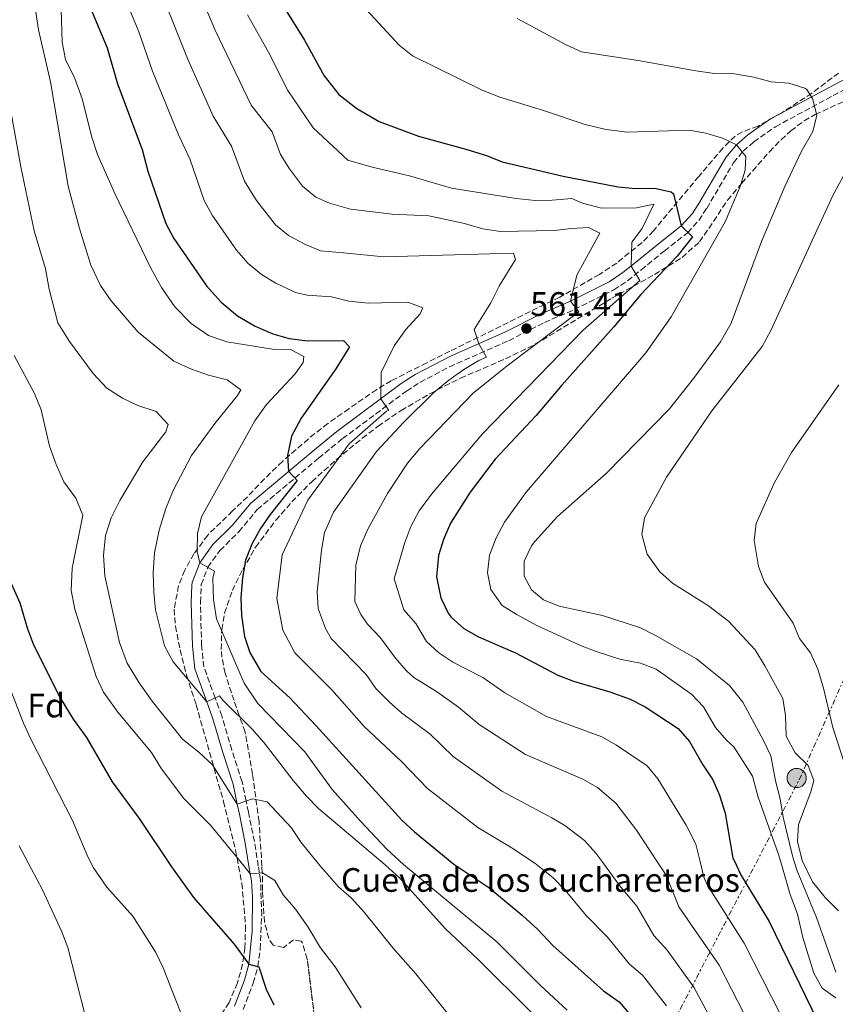
# Model space of a CAD drawing. Units: metres. Extents: x 559713 to 563146, y 4726377 to 4728720.
# Drawn here: x 561696 to 561937, y 4726545 to 4726836 of the extents above; entities that cross this region are included whole.
import ezdxf
from ezdxf.enums import TextEntityAlignment as Align

# ---------------------------------------------------------------- set-up
doc = ezdxf.new("R2010")
doc.units = ezdxf.units.M
doc.header["$MEASUREMENT"] = 0
doc.linetypes.add('DGN Style 3', pattern=[2.435890702152634, 1.739921930109024, -0.6959687720436097])
doc.linetypes.add('DGN Style 7', pattern=[3.4798438602180486, 1.565929737098122, -0.6959687720436097, 0.5219765790327072, -0.6959687720436097])
for name, color, linetype, lineweight in [('Camino', 7, 'DGN Style 3', 0), ('Cota de punto acotado terreno', 7, 'Continuous', 0), ('Curva de nivel directora', 30, 'Continuous', 30), ('Curva de nivel intermedia', 30, 'Continuous', 0), ('Descripción de puntual rústico', 7, 'Continuous', 0), ('Etiqueta de zona arbolada', 92, 'Continuous', 0), ('Línea eléctrica', 6, 'DGN Style 7', 0), ('Margen derecho', 7, 'Continuous', 0), ('Poste tendido eléctrico', 7, 'Continuous', 0), ('Punto acotado terreno (símbolo)', 7, 'Continuous', 0), ('Torre eléctrica', 7, 'Continuous', 0), ('Zona arbolada', 92, 'DGN Style 3', 0)]:
    doc.layers.add(name, color=color, linetype=linetype, lineweight=lineweight)
doc.styles.add('Style-Arial', font='arial.ttf')

# ---------------------------------------------------------------- blocks, each defined once
blk = doc.blocks.new('5PATER')
at = {"layer": 'Punto acotado terreno (símbolo)', "linetype": 'Continuous', "lineweight": 0}
h = blk.add_hatch(color=51, dxfattribs=at)
edge = h.paths.add_edge_path()
edge.add_ellipse((0, 0), major_axis=(-0.1095731443231308, -0.1110710700762829), ratio=0.9994222409660317, start_angle=0, end_angle=360)
blk = doc.blocks.new('5PELE')
at = {"layer": 'Torre eléctrica', "linetype": 'Continuous', "lineweight": 0}
h = blk.add_hatch(color=9, dxfattribs=at)
edge = h.paths.add_edge_path()
edge.add_arc((-2.000000476837158e-05, 0), 0.2850000000000001, 0, 360)
at = {"layer": 'Torre eléctrica', "color": 252, "linetype": 'Continuous', "lineweight": 0}
blk.add_circle((-2.000000476837158e-05, 0), 0.2850000000000001, dxfattribs=at)

msp = doc.modelspace()

# ---------------------------------------------------------------- linework, layer by layer
at = {"layer": 'Camino', "color": 7, "linetype": 'DGN Style 3', "lineweight": 0}
msp.add_polyline3d([(561761.8500000013, 4726543.600000001, 522.5800000000017), (561764.86, 4726551.410000003, 524.1100000000007), (561766.1899999998, 4726556.180000001, 524.9900000000052), (561766.1999999988, 4726556.26, 525.0000000000001), (561766.9099999996, 4726561.430000001, 525.8899999999996), (561767.37, 4726571.48, 527.6499999999943), (561767.0300000003, 4726581.859999999, 529.5899999999966), (561766.6900000006, 4726583.940000001, 530), (561766.3599999996, 4726586.000000001, 530.4400000000023), (561765.1900000006, 4726593.220000001, 532.1900000000023), (561763.4600000007, 4726601.930000002, 534.3300000000019), (561762.760000001, 4726605.220000002, 535.0000000000001), (561761.5499999997, 4726610.880000001, 536.0099999999949), (561758.5299999998, 4726620.32, 537.6399999999995), (561755.5399999992, 4726630.390000002, 539.2100000000064), (561753.6000000013, 4726635.710000002, 540.0000000000001), (561750.2699999987, 4726644.880000001, 541.3200000000071), (561749.5899999992, 4726651.160000001, 542.1699999999985), (561749.2399999984, 4726663.92, 543.8899999999995), (561749.4999999999, 4726669.199999999, 544.6699999999983), (561751.4499999988, 4726674.32, 545.0899999999965), (561754.9899999971, 4726679.28, 545.5700000000071), (561760.6000000018, 4726684.810000002, 546.529999999999), (561766.0500000012, 4726691.37, 547.6699999999984), (561784.1700000018, 4726706.560000001, 550.9700000000012), (561791.2699999985, 4726712.350000001, 553.070000000007), (561810.1400000001, 4726726.410000001, 555.529999999999), (561814.1299999978, 4726728.970000003, 556.1999999999972), (561822.8400000005, 4726733.580000001, 557.8800000000048), (561840.36, 4726741.310000001, 561.4100000000036), (561850.9099999999, 4726746.670000001, 563.509999999995), (561859.7800000013, 4726750.500000002, 565.7899999999937), (561871.449999999, 4726756.300000002, 567.6499999999943), (561875.4999999991, 4726759.040000002, 568.6999999999972), (561879.5499999992, 4726762.210000002, 570.1300000000048), (561886.3399999997, 4726767.810000001, 573.3500000000059), (561893.2699999989, 4726773.220000003, 575.1499999999943), (561896.55, 4726776.87, 576.1300000000047), (561898.9100000004, 4726780.410000001, 576.9499999999971), (561906.8299999974, 4726793.890000001, 579.4100000000036), (561909.6700000005, 4726797.34, 580.350000000006), (561912.7600000018, 4726800.030000002, 581.2100000000065), (561919.2300000004, 4726804.57, 582.6499999999943), (561936.3200000006, 4726813.740000002, 585.3600000000007), (561944.3899999997, 4726818.050000001, 587.029999999999)], dxfattribs=at)
at = {"layer": 'Curva de nivel directora', "color": 30, "linetype": 'Continuous', "lineweight": 30, "flags": 128}
for points, elevation in [([(561714.8700000001, 4726844.100000001), (561721.7099999997, 4726827.859999999), (561724.7699999998, 4726817.26), (561732.0299999996, 4726797.78), (561733.7500000006, 4726791.380000001), (561739.0300000003, 4726775.940000001), (561741.4299999987, 4726771.550000001), (561751.0300000008, 4726757.54), (561755.3499999992, 4726752.660000001), (561760.2300000008, 4726748.66), (561765.4299999998, 4726745.62), (561770.6699999991, 4726743.380000001), (561775.4599999991, 4726741.960000001), (561780.9199999997, 4726741.300000002), (561791.5500000002, 4726741.380000002), (561793.2699999991, 4726739.460000002), (561789.2799999992, 4726732.939999999), (561779.0299999987, 4726718.410000001), (561776.1499999998, 4726713.109999999), (561774.9499999996, 4726707.330000001), (561775.3200000006, 4726702.690000001), (561777.8699999986, 4726700.020000001), (561769.8299999987, 4726689.939999999), (561767.0100000001, 4726685.810000001), (561764.3999999994, 4726681.170000001), (561762.6000000001, 4726676.470000001), (561761.6700000003, 4726671.170000001), (561761.1999999987, 4726665.430000001), (561761.3499999985, 4726660.060000001), (561762.3099999996, 4726653.859999999), (561763.8299999995, 4726649.100000001), (561767.1199999996, 4726643.560000001), (561775.629999999, 4726635.7), (561783.5100000004, 4726627.460000002), (561808.7900000003, 4726599.54), (561812.4800000004, 4726596.16), (561824.1300000001, 4726586.590000002), (561834.4700000001, 4726579.62), (561844.3099999994, 4726571.460000002), (561849.03, 4726567.220000002), (561853.3899999987, 4726562.500000001), (561868.4299999992, 4726549.130000002), (561873.0299999992, 4726545.850000001), (561880.269999999, 4726537.29)], 550.0000000000002), ([(561773.7899999995, 4726840.050000002), (561780.03, 4726830.100000001), (561785.7900000003, 4726819.62), (561790.150000001, 4726814.100000001), (561795.5099999988, 4726809.939999999), (561802.0699999989, 4726806.100000001), (561813.759999999, 4726801.75), (561827.6699999986, 4726797.940000001), (561833.8299999987, 4726796.020000001), (561838.4699999989, 4726794.15), (561856.509999999, 4726789.939999999), (561872.7499999999, 4726786.74), (561877.8300000004, 4726786.340000001), (561883.4299999995, 4726786.420000001), (561888.4299999997, 4726785.300000002), (561889.1099999992, 4726784.74), (561891.389999999, 4726775.220000001), (561894.7499999985, 4726772.02), (561890.1900000009, 4726766.26), (561879.4199999997, 4726754.960000001), (561871.469999999, 4726745.380000001), (561856.0899999988, 4726728.180000002), (561848.5299999994, 4726719.189999999), (561836.379999999, 4726706.280000002), (561829.0299999998, 4726696.5), (561823.1899999991, 4726687.380000004), (561821.1100000005, 4726682.580000001), (561819.6100000006, 4726677.810000001), (561819.0599999985, 4726671.500000002), (561820.3099999981, 4726665.300000001), (561822.4400000004, 4726660.779999999), (561823.3500000001, 4726659.539999999), (561827.0699999996, 4726656.26), (561831.4300000003, 4726653.800000001), (561842.3899999994, 4726648.990000002), (561854.8700000006, 4726642.42), (561859.5399999999, 4726640.609999999), (561870.2300000008, 4726637.460000002), (561876.23, 4726635.300000001), (561880.7499999995, 4726633.060000001), (561890.5099999984, 4726626.660000001), (561893.7899999997, 4726622.870000001), (561897.7500000005, 4726615.930000001), (561900.7099999997, 4726611.529999999), (561902.7199999992, 4726606.960000001), (561904.3599999998, 4726601.620000001), (561906.6699999988, 4726588.33), (561907.1000000001, 4726587.430000001), (561909.1099999995, 4726583.210000002), (561917.3899999986, 4726569.650000001), (561933.6299999994, 4726536.17)], 575.0000000000001), ([(561692.6500000001, 4726671.140000002), (561695.8699999988, 4726663.779999999), (561698.1500000008, 4726656.100000001), (561699.9399999991, 4726651.430000001), (561707.789999999, 4726635.7), (561711.6699999992, 4726629.460000002), (561715.5899999997, 4726624.02), (561723.1799999982, 4726610.91), (561731.1899999991, 4726600.020000001), (561740.72, 4726585.74), (561747.2099999987, 4726576.740000002), (561759.2299999995, 4726562.9), (561763.5700000002, 4726557.029999999), (561766.4699999993, 4726556.180000001), (561768.6599999997, 4726549.57), (561770.9500000008, 4726544.980000001)], 525.0000000000002)]:
    msp.add_lwpolyline(points, dxfattribs=dict(at, elevation=elevation))
at = {"layer": 'Curva de nivel intermedia', "color": 30, "linetype": 'Continuous', "lineweight": 0, "flags": 128}
for points, elevation in [([(561697.0700000012, 4726862.02), (561701.3899999997, 4726833.220000002), (561704.91, 4726817.779999998), (561710.1900000018, 4726786.98), (561713.4700000008, 4726774.42), (561716.8300000003, 4726763.619999997), (561719.7500000016, 4726757.619999998), (561722.91, 4726753.060000001), (561730.8300000015, 4726743.859999998), (561741.4300000007, 4726735.3), (561746.5899999995, 4726732.899999999), (561751.5899999996, 4726731.140000001), (561757.1100000005, 4726729.779999999), (561761.1500000017, 4726726.739999999), (561760.2300000008, 4726725.060000001), (561753.4699999995, 4726716.819999999), (561746.6299999999, 4726707.380000001), (561741.2300000017, 4726697.060000001), (561738.9899999999, 4726691.699999998), (561737.0699999998, 4726685.3), (561735.6700000007, 4726678.58), (561735.3100000008, 4726672.659999999), (561735.4699999995, 4726666.98), (561735.9900000002, 4726661.779999998)], 540.0000000000001), ([(561707.7100000008, 4726852.180000001), (561708.4300000005, 4726829.539999997), (561709.3899999994, 4726824.42), (561712.150000002, 4726818.82), (561714.3100000012, 4726812.820000002), (561717.1900000002, 4726801.460000002), (561718.7900000005, 4726796.34), (561723.9100000013, 4726784.82), (561734.5100000006, 4726762.9), (561737.7500000016, 4726757.06), (561741.7100000001, 4726751.3), (561746.5500000014, 4726746.42), (561751.67, 4726742.819999999), (561757.03, 4726740.98), (561770.5900000009, 4726738.82), (561775.9100000006, 4726738.74), (561779.8300000011, 4726736.659999999), (561779.5899999997, 4726734.819999999), (561777.2699999996, 4726731.46), (561768.8300000018, 4726722.42), (561765.3100000013, 4726717.619999997), (561749.5900000014, 4726689.220000001), (561748.3900000011, 4726684.26), (561748.3100000006, 4726678.980000001), (561749.0300000003, 4726675.619999998), (561753.4300000013, 4726673.220000001), (561752.9500000009, 4726671.140000001), (561753.0700000015, 4726664.82), (561753.9900000002, 4726659.060000001), (561762.1900000012, 4726640.019999999), (561766.23, 4726634.100000001), (561780.0700000003, 4726619.779999999), (561788.230000001, 4726608.659999999), (561796.5500000003, 4726599.300000001), (561804.3100000008, 4726590.98), (561809.2800000019, 4726586.439999999), (561836.8700000007, 4726563.619999998), (561849.7499999999, 4726550.659999998), (561857.630000001, 4726543.449999998)], 545), ([(561735.5700000001, 4726849.429999999), (561745.4400000006, 4726824.679999999), (561753.0100000012, 4726807.640000001), (561758.4600000005, 4726798.8), (561762.2600000004, 4726788.48), (561765.8600000013, 4726782.76), (561771.4200000003, 4726775.569999999), (561775.2699999991, 4726772.409999998), (561780.0900000005, 4726769.81), (561784.7300000007, 4726767.829999999), (561791.5400000013, 4726767.23), (561803.4300000002, 4726766.099999999), (561841.7900000003, 4726767.220000001), (561842.3500000014, 4726765.300000001), (561837.6700000009, 4726757.619999998), (561835.1100000016, 4726752.5), (561830.1500000019, 4726744.580000001), (561831.5100000007, 4726740.41), (561833.8300000009, 4726736.42), (561831.5900000012, 4726735.460000001), (561827.1100000018, 4726732.739999998), (561822.6700000007, 4726729.619999998), (561818.1100000008, 4726725.859999998), (561809.2300000004, 4726717.140000001), (561801.3100000012, 4726708.579999999), (561788.5500000005, 4726690.579999999), (561785.950000001, 4726684.579999999), (561784.9899999999, 4726679.380000001), (561783.7899999997, 4726667.140000001), (561784.030000001, 4726662.100000001), (561786.1900000002, 4726656.180000001), (561787.8900000012, 4726653.279999998), (561798.2300000011, 4726642.59), (561801.0900000001, 4726638.49), (561805.0000000015, 4726634.529999999), (561808.7200000008, 4726631.319999999), (561817.1299999995, 4726624.949999999), (561824.0000000005, 4726618.389999999), (561838.3000000012, 4726608.190000001), (561853.1200000005, 4726600.279999999), (561856.9600000005, 4726597.98), (561862.7899999998, 4726593.539999999), (561866.1200000002, 4726589.800000001), (561868.150000002, 4726587.039999999), (561873.1200000008, 4726580.279999999), (561878.2599999995, 4726574.159999999), (561883.2500000007, 4726565.480000001), (561887.1700000013, 4726561.180000001), (561895.1200000017, 4726550.23), (561901.7100000011, 4726537.890000002)], 560), ([(561725.2200000011, 4726846.76), (561731.0800000018, 4726832.59), (561735.1000000007, 4726820.970000001), (561742.7800000008, 4726802.15), (561746.1, 4726795.09), (561750.3300000012, 4726782.739999999), (561752.7699999998, 4726778.390000001), (561759.9300000013, 4726768.019999999), (561763.3800000001, 4726764.109999999), (561767.2900000018, 4726760.909999998), (561771.560000001, 4726758.329999999), (561777.3600000013, 4726755.569999998), (561780.79, 4726754.78)], 555.0000000000001), ([(561747.64, 4726847.399999999), (561753.5099999997, 4726833.25), (561764.2899999999, 4726810.880000001), (561770.5000000015, 4726803.029999998), (561772.9199999999, 4726796.34), (561775.5700000009, 4726792.099999999), (561779.4500000011, 4726787.029999999), (561783.3499999993, 4726783.75), (561787.4199999997, 4726781.91), (561793.610000001, 4726780.179999998), (561805.9500000015, 4726778.739999998), (561816.7899999998, 4726778.260000001), (561827.2700000006, 4726775.939999998), (561832.7100000011, 4726774.34), (561837.91, 4726773.54), (561853.8700000015, 4726773.859999999), (561858.8700000016, 4726774.499999999), (561863.9900000001, 4726774.74), (561867.2699999993, 4726773.06), (561860.5500000002, 4726760.66), (561858.6300000001, 4726752.980000001), (561861.1100000013, 4726749.859999998), (561839.9100000005, 4726733.859999998), (561829.8299999998, 4726725.779999998), (561814.0700000018, 4726709.460000002), (561810.470000001, 4726705.060000001), (561804.5900000002, 4726696.100000001), (561798.8700000005, 4726685.779999999), (561796.5500000003, 4726680.659999999), (561795.1500000011, 4726674.98), (561794.9100000019, 4726664.179999999), (561796.6300000007, 4726660.34), (561798.6500000014, 4726657.509999999), (561802.44, 4726653.460000001), (561806.8700000001, 4726647.449999998), (561810.1600000003, 4726643.67), (561812.3300000007, 4726641.77), (561819.0400000006, 4726637.609999999), (561825.5499999995, 4726632.96), (561831.6000000001, 4726627.810000001), (561845.38, 4726618.999999999), (561862.24, 4726611.679999999), (561866.6299999999, 4726609.259999998), (561872.0300000003, 4726604.58), (561878.1299999999, 4726596.649999999), (561884.3900000006, 4726587.199999999), (561886.9600000011, 4726583.319999999), (561890.6200000001, 4726573.980000001), (561902.5400000003, 4726556.710000002), (561909.8499999995, 4726542.480000001)], 565.0000000000001), ([(561763.17, 4726837.609999999), (561769.3300000002, 4726826.59), (561775.0400000011, 4726815.25), (561782.5500000013, 4726804.180000001), (561792.8399999999, 4726794.699999998), (561799.9800000013, 4726792.609999998), (561811.0700000001, 4726790.02), (561823.4700000008, 4726786.42), (561842.5500000003, 4726783.300000001), (561848.1900000019, 4726782.739999999), (561853.190000002, 4726782.82), (561859.0700000006, 4726783.380000001), (561862.1500000006, 4726781.939999999), (561867.7899999999, 4726780.5), (561878.1900000003, 4726780.58), (561883.310000001, 4726781.619999997), (561879.8300000009, 4726774.42), (561876.790000001, 4726770.42), (561876.5499999997, 4726763.32), (561879.1100000012, 4726759.060000001), (561862.4299999999, 4726744.42), (561832.6700000007, 4726713.78), (561817.5499999998, 4726695.939999999), (561813.8700000007, 4726690.980000001), (561811.4700000001, 4726686.34), (561809.6700000007, 4726681.619999998), (561806.47, 4726670.9), (561809.4100000015, 4726661.74), (561812.9499999998, 4726657.730000001), (561816.05, 4726652.38), (561819.7699999993, 4726649.009999999), (561823.8600000021, 4726646.310000001), (561832.7500000013, 4726641.720000001), (561839.2100000009, 4726637.24), (561851.5800000004, 4726630.169999998), (561867.8800000016, 4726624.16), (561872.2600000004, 4726621.769999999), (561881.2700000004, 4726615.62), (561884.5000000002, 4726611.769999999), (561892.8500000008, 4726598.060000001), (561895.6600000004, 4726592.470000001), (561896.9300000002, 4726587.329999999), (561898.060000001, 4726582.720000001), (561899.0199999999, 4726580.489999999), (561909.9600000011, 4726563.180000001), (561926.2500000012, 4726531.289999999)], 570.0000000000001), ([(561797.1300000014, 4726840.340000001), (561807.99, 4726828.659999999), (561811.9100000004, 4726825.539999999), (561832.5099999999, 4726815.4), (561837.7100000011, 4726813.270000001), (561850.3900000014, 4726809.460000001), (561862.990000001, 4726805.220000002), (561869.1500000012, 4726803.779999999), (561875.3499999995, 4726802.98), (561893.7500000016, 4726803.539999999), (561898.6700000013, 4726802.619999999), (561903.5900000009, 4726801.180000001), (561907.7100000003, 4726799.249999999), (561910.4300000005, 4726795.779999999), (561910.3099999998, 4726791.699999998), (561908.8000000011, 4726786.929999999), (561904.3399999996, 4726776.479999999), (561888.3899999994, 4726748.34), (561880.8700000002, 4726737.699999998), (561845.5099999997, 4726696.5), (561839.1500000006, 4726687.7), (561836.6699999997, 4726683.06), (561834.7100000015, 4726677.939999999), (561834.1500000005, 4726672.659999999), (561835.1299999995, 4726667.76), (561838.4700000011, 4726663.06), (561842.5900000005, 4726660.42), (561848.4700000013, 4726657.220000001), (561861.5500000016, 4726651.220000001), (561866.2300000021, 4726649.449999999), (561873.2700000006, 4726647.140000001), (561879.3100000002, 4726645.939999999), (561884.0100000007, 4726644.189999999), (561894.5499999997, 4726636.74), (561897.9300000013, 4726633.05), (561901.4699999996, 4726626.970000001), (561904.7700000011, 4726623.21), (561906.8699999999, 4726621.289999999), (561912.430000001, 4726612.570000002), (561914.1100000018, 4726606.410000001), (561920.0700000009, 4726589.689999999), (561920.6699999999, 4726587.57), (561923.4300000003, 4726577.850000001), (561925.7500000005, 4726571.77), (561927.3500000008, 4726564.890000001), (561930.5899999996, 4726554.329999999), (561932.9800000013, 4726549.939999999), (561937.1100000018, 4726547.050000001)], 580.0000000000001), ([(561842.8400000009, 4726836.569999999), (561857.3099999992, 4726828.739999999), (561861.9000000003, 4726826.699999999), (561878.6200000016, 4726824.17), (561895.6700000016, 4726821.06), (561901.2300000004, 4726820.26), (561907.1100000013, 4726820.179999999), (561912.8700000013, 4726819.220000001), (561917.9899999999, 4726817.779999998), (561923.150000001, 4726817.460000001), (561927.9000000008, 4726815.960000001), (561928.5100000009, 4726815.539999999), (561930.1900000017, 4726812.899999999), (561931.4300000002, 4726807.99), (561930.2300000021, 4726803.140000001), (561926.8300000001, 4726797.140000001), (561922.0300000011, 4726786.929999999), (561915.0700000008, 4726770.58), (561906.11, 4726746.51), (561903.0000000007, 4726740.989999998), (561894.9899999999, 4726730.099999999), (561887.8799999999, 4726721.199999998), (561869.1500000012, 4726702.019999999), (561854.8300000004, 4726689.3), (561848.1200000005, 4726681.910000001), (561847.1500000003, 4726680.659999999), (561844.9900000012, 4726676.140000001), (561844.9900000012, 4726671.699999998), (561847.070000002, 4726667.699999999), (561850.6700000007, 4726664.74), (561855.2900000009, 4726662.810000001), (561868.1100000018, 4726660.02), (561879.3100000002, 4726656.419999998), (561883.7900000017, 4726654.190000001), (561895.9100000008, 4726647.300000001), (561905.6300000015, 4726639.369999998), (561909.5900000001, 4726634.409999998), (561915.7100000001, 4726623.13), (561917.8100000012, 4726618.59), (561919.1900000002, 4726611.21), (561920.6299999997, 4726605.850000001), (561921.5100000004, 4726600.49), (561924.15, 4726589.37), (561924.690000001, 4726587.609999998), (561925.6299999999, 4726584.600000001), (561931.3099999994, 4726570.810000001), (561937.1100000018, 4726554.65)], 585), ([(561690.6699999997, 4726823.46), (561696.1500000004, 4726792.659999999), (561700.1500000014, 4726773.779999999), (561703.4700000007, 4726762.580000001), (561704.5900000005, 4726756.579999999), (561707.0700000015, 4726746.579999999), (561710.5100000014, 4726741.060000001), (561717.55, 4726731.619999999), (561721.550000001, 4726727.300000001), (561726.1900000012, 4726724.34), (561730.7100000008, 4726722.180000001), (561736.1500000012, 4726720.34), (561739.6700000016, 4726716.5), (561739.0700000003, 4726714.34), (561732.1900000004, 4726705.460000001), (561725.4300000013, 4726694.099999999), (561722.91, 4726688.980000001), (561721.2300000014, 4726683.699999999), (561720.5899999999, 4726677.939999999), (561720.9500000019, 4726671.779999998), (561725.3500000008, 4726652.100000001), (561727.5900000005, 4726645.939999999), (561731.110000001, 4726640.180000001), (561734.9900000012, 4726634.739999999), (561743.9499999997, 4726623.539999999), (561748.7500000009, 4726619.699999999), (561752.8300000001, 4726615.939999999), (561760.1600000015, 4726604.34), (561764.6299999997, 4726605.859999998), (561768.9500000003, 4726604.980000001), (561776.1100000017, 4726597.380000001), (561779.030000001, 4726592.98), (561784.5200000005, 4726586.189999999), (561790.0300000003, 4726579.859999999), (561793.9100000005, 4726576.5), (561797.6299999999, 4726572.34), (561806.1100000001, 4726561.859999999), (561812.9100000019, 4726554.179999999), (561824.1900000006, 4726540.180000001)], 535), ([(561942.3100000009, 4726795.429999999), (561936.190000001, 4726784.210000001), (561917.8800000004, 4726744.359999999), (561915.3300000001, 4726739.619999998), (561900.3900000001, 4726720.579999999), (561887.0500000005, 4726701.010000001), (561880.4700000002, 4726688.980000001), (561879.7000000012, 4726684.029999999), (561881.3100000005, 4726678.180000001), (561885.0299999999, 4726672.980000001), (561888.7900000017, 4726669.659999999), (561899.4600000002, 4726662.909999999), (561905.3900000001, 4726658.42), (561913.2000000001, 4726649.890000001), (561916.1200000013, 4726645.180000001), (561921.4299999998, 4726635.529999998), (561922.1500000019, 4726630.49), (561922.3500000007, 4726624.410000001), (561925.0300000008, 4726619.449999998), (561928.910000001, 4726615.77), (561930.5899999996, 4726611.289999999), (561929.7100000011, 4726607.929999999), (561926.0700000001, 4726598.25), (561925.7400000015, 4726593.259999999), (561927.0700000015, 4726587.640000001), (561930.1500000015, 4726581.289999999), (561933.9500000014, 4726576.73), (561937.8700000019, 4726572.730000001)], 590.0000000000001), ([(561780.79, 4726754.78), (561788.030000002, 4726754.279999999), (561793.0700000001, 4726752.980000001), (561798.8700000005, 4726752.42), (561810.5100000012, 4726752.659999998), (561815.0300000008, 4726750.980000001), (561814.1900000003, 4726749.220000001), (561809.9500000002, 4726744.580000001), (561806.5100000004, 4726739.779999999), (561802.7100000004, 4726731.859999998), (561802.5499999995, 4726724.149999999), (561804.9500000001, 4726720.66), (561804.2300000003, 4726720.499999999), (561793.230000001, 4726710.82), (561780.9900000012, 4726694.180000001), (561773.4299999997, 4726678.02), (561771.8700000016, 4726665.140000001), (561773.5900000005, 4726655.699999998), (561777.130000001, 4726649.050000002), (561788.0800000011, 4726638.05), (561797.6100000021, 4726627.279999998), (561808.7099999996, 4726616.939999999), (561816.3899999998, 4726608.960000001), (561831.2300000014, 4726597.380000001), (561841.6200000005, 4726591.180000001), (561847.6399999998, 4726587.199999999), (561848.1000000002, 4726586.830000001), (561853.5499999997, 4726582.499999999), (561857.0499999999, 4726578.92), (561863.2600000015, 4726571.390000001), (561869.5600000002, 4726565.009999999), (561876.0800000003, 4726556.970000001), (561879.8900000012, 4726553.73), (561887.0300000004, 4726544.689999999)], 555.0000000000001), ([(561694.2300000004, 4726736.9), (561700.2300000018, 4726725.699999998), (561702.1500000019, 4726720.899999999), (561704.6300000007, 4726710.099999999), (561706.6300000012, 4726704.740000002), (561708.8300000007, 4726699.619999998), (561712.3900000012, 4726694.74), (561714.47, 4726689.699999998), (561711.3099999994, 4726674.019999999), (561711.03, 4726667.46), (561712.150000002, 4726661.939999999), (561718.4700000009, 4726642.02), (561720.5899999999, 4726637.380000002), (561724.7899999998, 4726631.539999999), (561734.8300000002, 4726619.539999999), (561737.7899999997, 4726614.739999999), (561744.3099999996, 4726605.939999999), (561752.2700000014, 4726598.099999998), (561762.1399999997, 4726585.960000001), (561763.9700000002, 4726583.71), (561767.5900000012, 4726584.019999999), (561771.2300000001, 4726581.779999999), (561773.7100000011, 4726577.460000001), (561777.3500000001, 4726573.220000001), (561781.1100000018, 4726567.939999999), (561784.790000001, 4726561.779999998), (561789.0300000011, 4726556.180000001), (561796.7900000017, 4726544.099999999)], 530.0000000000001), ([(561937.9900000002, 4726728.25), (561923.9500000011, 4726708.259999999), (561918.950000001, 4726699.430000001), (561913.5500000009, 4726687.219999999), (561912.9600000008, 4726682.230000001), (561914.1900000002, 4726674.57), (561915.9800000004, 4726669.880000001), (561924.4299999995, 4726657.849999999), (561926.3400000005, 4726653.230000001), (561929.6100000006, 4726649.08), (561931.7100000016, 4726644.21), (561933.4100000004, 4726638.579999999), (561936.190000001, 4726626.970000001), (561939.5100000004, 4726616.569999999)], 595.0000000000001), ([(561735.9900000002, 4726661.779999998), (561738.5899999999, 4726651.060000001), (561741.1900000017, 4726646.420000001), (561751.1400000004, 4726634.5), (561754.8700000008, 4726636.34), (561755.9900000007, 4726634.9), (561764.5100000012, 4726626.500000001), (561768.0700000018, 4726622.42), (561776.6300000004, 4726611.300000002), (561780.6300000013, 4726606.659999999), (561784.1900000019, 4726603.060000001), (561803.8800000016, 4726586.380000001), (561808.1500000008, 4726582.420000001), (561821.6700000014, 4726567.460000001), (561831.39, 4726558.34), (561846.9900000016, 4726542.82)], 540.0000000000001), ([(561691.070000002, 4726643.539999999), (561696.9500000007, 4726628.26), (561699.0200000004, 4726623.710000001), (561711.4500000002, 4726599.449999998), (561715.9500000018, 4726588.739999999), (561717.6100000005, 4726585.500000001), (561721.6000000002, 4726579.81), (561729.3000000004, 4726571.2), (561736.0700000008, 4726560.42), (561738.2400000012, 4726555.909999999), (561744.1700000011, 4726540.859999999), (561759.4300000007, 4726495.98), (561765.3800000007, 4726485.499999999), (561773.3200000001, 4726468.949999999), (561782.9100000013, 4726455.220000001), (561785.3099999996, 4726450.829999999), (561789.6700000004, 4726439.310000001), (561791.7900000016, 4726432.509999999), (561795.8900000008, 4726415.619999998), (561796.9900000006, 4726409.489999999), (561797.9100000015, 4726401.529999999), (561798.1700000007, 4726394.789999999)], 520), ([(561695.650000002, 4726591.949999999), (561699.2199999993, 4726585.319999999), (561702.6200000013, 4726578.999999999), (561708.3099999998, 4726566.58), (561710.0900000012, 4726561.899999999), (561717.6300000005, 4726532.180000001), (561719.0300000019, 4726524.9), (561719.5500000005, 4726517.940000001), (561719.3100000013, 4726495.26), (561718.110000001, 4726489.779999999), (561716.2699999993, 4726485.119999998), (561713.4300000007, 4726480.069999999), (561705.5500000016, 4726467.779999998), (561702.2300000001, 4726463.539999999), (561698.1100000007, 4726458.980000001), (561690.6699999997, 4726447.939999999)], 515.0000000000001)]:
    msp.add_lwpolyline(points, dxfattribs=dict(at, elevation=elevation))
at = {"layer": 'Línea eléctrica', "color": 6, "linetype": 'DGN Style 7', "lineweight": 0}
msp.add_polyline3d([(561816.3700000001, 4726394.949999998, 522.6999999999971), (561865.4500000002, 4726494.210000001, 537.0800000000017), (561926.2600000006, 4726611.529999998, 588.1399999999994), (561944.8099999981, 4726653.330000001, 597.1000000000058), (561949.1299999988, 4726734.460000002, 595.2200000000012), (561955.3799999983, 4726880.029999999, 592.9499999999971), (561959.699999999, 4726993.310000001, 599.3899999999994), (561966.1799999987, 4727109.5, 597.9100000000036), (561971.8099999991, 4727218.069999999, 599.929999999993), (561976.0899999995, 4727327.570000002, 603.6100000000006), (561981.6999999997, 4727439.660000001, 605.9799999999959), (561986.4499999996, 4727546.790000001, 611.2700000000041), (561990.3400000009, 4727654.92, 617.570000000007), (561995.5300000011, 4727765.749999999, 624.429999999993), (562000.2800000008, 4727868.78, 628.9400000000023), (561927.3900000015, 4727971.08, 626.8899999999994), (561858.0000000005, 4728066.31, 623.320000000007), (561792.8400000003, 4728162.9, 607.4100000000036), (561660.8799999999, 4728343.269999999, 570.820000000007), (561556.1999999996, 4728493.260000001, 559.1199999999953), (561574.5750718522, 4728598.391974345, 565.6417999999976), (561585.5300000019, 4728661.070000002, 569.529999999999), (561584.1499999983, 4728706.439999999, 569.779999999999)], dxfattribs=at)
at = {"layer": 'Margen derecho', "color": 7, "linetype": 'Continuous', "lineweight": 0}
msp.add_polyline3d([(561759.3099999977, 4726544.580000001, 522.3999999999943), (561762.2699999993, 4726552.260000002, 524.0599999999978), (561763.5700000002, 4726557.029999999, 525.0000000000001), (561764.5200000001, 4726566.740000002, 526.7500000000001), (561764.6200000007, 4726576.900000002, 528.6499999999943), (561764.3099999978, 4726581.62, 529.5800000000017), (561763.9699999981, 4726583.710000004, 530), (561763.6000000016, 4726585.970000003, 530.4900000000052), (561762.5100000007, 4726592.74, 532.1900000000023), (561760.7899999997, 4726601.380000002, 534.3800000000049), (561760.1599999993, 4726604.340000001, 535.0000000000001), (561758.9099999998, 4726610.180000001, 536.0899999999965), (561755.8900000001, 4726619.620000001, 537.75), (561752.9499999986, 4726629.540000003, 539.2899999999937), (561751.1499999971, 4726634.5, 540.0000000000001), (561747.5899999987, 4726644.260000002, 541.3399999999965), (561746.8700000012, 4726650.980000001, 542.2100000000065), (561746.5100000014, 4726663.939999999, 543.8899999999995), (561746.7199999992, 4726668.890000001, 544.5700000000071), (561746.8299999987, 4726669.860000002, 544.6699999999983), (561749.0300000003, 4726675.620000001, 545.0899999999965), (561752.9100000006, 4726681.060000001, 545.5700000000071), (561758.5900000002, 4726686.66, 546.529999999999), (561764.1099999989, 4726693.300000001, 547.6699999999984), (561782.4299999984, 4726708.660000001, 550.9700000000012), (561789.5900000001, 4726714.5, 553.070000000007), (561808.589999999, 4726728.660000003, 555.529999999999), (561812.760000002, 4726731.33, 556.1999999999972), (561823.1700000013, 4726736.76, 558.179999999993), (561839.1900000009, 4726743.78, 561.4100000000036), (561849.7499999999, 4726749.140000001, 563.509999999995), (561858.629999998, 4726752.980000001, 565.7899999999937), (561870.0699999998, 4726758.66, 567.6499999999943), (561874.1499999991, 4726761.440000001, 568.779999999999), (561877.8900000007, 4726764.380000002, 570.1499999999943), (561884.6299999976, 4726769.940000001, 573.3500000000059), (561891.3900000012, 4726775.220000001, 575.1499999999943), (561894.600000001, 4726778.840000002, 576.1999999999971), (561896.5900000003, 4726781.859999999, 576.9499999999971), (561904.5900000001, 4726795.460000004, 579.4100000000036), (561907.7100000003, 4726799.250000001, 580.350000000006), (561911.0699999998, 4726802.180000002, 581.2100000000065), (561917.7899999988, 4726806.900000002, 582.6499999999943), (561930.6799999991, 4726813.830000001, 584.5399999999937), (561943.0300000006, 4726820.42, 587.029999999999)], dxfattribs=at)
at = {"layer": 'Zona arbolada', "color": 92, "linetype": 'DGN Style 3', "lineweight": 0}
for points in [[(561937.8799999999, 4726820.430000001, 589.4499999999971), (561929.9699999997, 4726814.449999999, 588.1699999999983), (561920.9600000001, 4726808.609999999, 586.3300000000017), (561914.0700000003, 4726804.74, 584.9199999999983), (561909.4600000001, 4726803.01, 584.0399999999936), (561907.3099999996, 4726801.779999999, 583.6000000000058), (561903.7599999999, 4726798.300000001, 582.6900000000023), (561896.5499999998, 4726789.859999999, 580.1199999999953), (561883.1500000004, 4726773.779999999, 576.7599999999948), (561879.7999999998, 4726770.289999999, 575.5599999999977), (561872.29, 4726764.25, 572.8099999999977), (561867.1900000004, 4726760.9, 571.3000000000029), (561855.4699999997, 4726754.180000001, 568.8399999999965), (561846.75, 4726749.939999999, 566.4400000000023), (561822.9900000002, 4726738.180000001, 559.0200000000041), (561816.1500000004, 4726734.74, 557.1399999999994), (561811.7300000004, 4726732.560000001, 556.3000000000029), (561805.6299999999, 4726729.460000001, 555.6399999999994), (561801.3600000005, 4726726.91, 555.429999999993), (561793.1100000005, 4726721.210000001, 555.2700000000041), (561786.9600000001, 4726716.82, 554.2899999999936), (561783.0499999998, 4726713.880000001, 553.279999999999), (561773.4699999997, 4726705.619999999, 550.3600000000006), (561768.2300000004, 4726700.5, 549.279999999999), (561763.1500000004, 4726695.140000001, 548.5599999999977), (561758.75, 4726690.980000001, 548.1399999999994), (561751.4299999997, 4726683.83, 546.0099999999948), (561747.3499999996, 4726678.34, 544.8999999999943), (561744.6299999999, 4726673.460000001, 544.0599999999977), (561742.7699999996, 4726668.890000001, 543.3500000000058), (561741.5099999999, 4726661.939999999, 542.6199999999953), (561741.8600000005, 4726656.970000001, 542.25), (561743.2699999996, 4726649.939999999, 541.6399999999994), (561745.1500000004, 4726642.42, 541.0599999999977), (561747.9900000002, 4726633.699999999, 539.5), (561756.0700000003, 4726605.060000001, 535.8399999999965), (561759.5999999996, 4726590.77, 532.8600000000006), (561760.54, 4726585.939999999, 532.1000000000058), (561761.5199999996, 4726580.890000001, 531.3000000000029), (561762.5899999999, 4726568.26, 529.8399999999965), (561762.3899999997, 4726561.859999999, 528.7599999999948), (561761.7199999997, 4726557.02, 527.679999999993), (561760.1799999997, 4726551.449999999, 526.6199999999953), (561757.7000000002, 4726545.640000001, 525.7899999999936), (561751.3899999997, 4726535.699999999, 524.6199999999953)], [(561937.8799999999, 4726820.430000001, 589.4499999999971), (561929.9699999997, 4726814.449999999, 588.1699999999983), (561920.9600000001, 4726808.609999999, 586.3300000000017), (561914.0700000003, 4726804.74, 584.9199999999983), (561909.4600000001, 4726803.01, 584.0399999999936), (561907.3099999996, 4726801.779999999, 583.6000000000058), (561903.7599999999, 4726798.300000001, 582.6900000000023), (561896.5499999998, 4726789.859999999, 580.1199999999953), (561883.1500000004, 4726773.779999999, 576.7599999999948), (561879.7999999998, 4726770.289999999, 575.5599999999977), (561872.29, 4726764.25, 572.8099999999977), (561867.1900000004, 4726760.9, 571.3000000000029), (561855.4699999997, 4726754.180000001, 568.8399999999965), (561846.75, 4726749.939999999, 566.4400000000023), (561822.9900000002, 4726738.180000001, 559.0200000000041), (561816.1500000004, 4726734.74, 557.1399999999994), (561811.7300000004, 4726732.560000001, 556.3000000000029), (561805.6299999999, 4726729.460000001, 555.6399999999994), (561801.3600000005, 4726726.91, 555.429999999993), (561793.1100000005, 4726721.210000001, 555.2700000000041), (561786.9600000001, 4726716.82, 554.2899999999936), (561783.0499999998, 4726713.880000001, 553.279999999999), (561773.4699999997, 4726705.619999999, 550.3600000000006), (561768.2300000004, 4726700.5, 549.279999999999), (561763.1500000004, 4726695.140000001, 548.5599999999977), (561758.75, 4726690.980000001, 548.1399999999994), (561751.4299999997, 4726683.83, 546.0099999999948), (561747.3499999996, 4726678.34, 544.8999999999943), (561744.6299999999, 4726673.460000001, 544.0599999999977), (561742.7699999996, 4726668.890000001, 543.3500000000058), (561741.5099999999, 4726661.939999999, 542.6199999999953), (561741.8600000005, 4726656.970000001, 542.25), (561743.2699999996, 4726649.939999999, 541.6399999999994), (561745.1500000004, 4726642.42, 541.0599999999977), (561747.9900000002, 4726633.699999999, 539.5), (561756.0700000003, 4726605.060000001, 535.8399999999965), (561759.5999999996, 4726590.77, 532.8600000000006), (561760.54, 4726585.939999999, 532.1000000000058), (561761.5199999996, 4726580.890000001, 531.3000000000029), (561762.5899999999, 4726568.26, 529.8399999999965), (561762.3899999997, 4726561.859999999, 528.7599999999948), (561761.7199999997, 4726557.02, 527.679999999993), (561760.1799999997, 4726551.449999999, 526.6199999999953), (561757.7000000002, 4726545.640000001, 525.7899999999936), (561753.6320000002, 4726539.231699999, 525.0356999999931)], [(561783.5800000001, 4726536.460000001, 532.9600000000064), (561780.8300000001, 4726558.5, 533.0800000000017), (561779.4000000004, 4726563.26, 533.1499999999943), (561779.0700000003, 4726563.779999999, 533.1399999999994), (561776.75, 4726564.180000001, 533.0200000000041), (561773.8700000001, 4726561.939999999, 532.8399999999965), (561770.75, 4726562.58, 532.8399999999965), (561769.4699999997, 4726564.58, 532.8999999999943), (561768.1799999997, 4726569.42, 533.2400000000052), (561767.5899999999, 4726578.82, 533.9799999999959), (561767.5499999998, 4726584.02, 536.0200000000041), (561767.4199999999, 4726586.01, 536.3800000000047), (561766.5899999999, 4726599.140000001, 538.7200000000012), (561764.6399999997, 4726613.130000001, 541.320000000007), (561762.5099999999, 4726625.619999999, 542.9199999999983), (561760.6699999999, 4726630.5, 543.5200000000041), (561759.1900000004, 4726634.9, 544.6000000000058), (561756.5499999998, 4726642.980000001, 547), (561755.5999999996, 4726647.730000001, 548.2200000000012), (561755.3899999997, 4726650.02, 548.679999999993), (561755.5499999998, 4726655.859999999, 549.279999999999), (561756.3600000005, 4726660.77, 549.529999999999), (561758.6799999997, 4726667.42, 549.9700000000012), (561761.75, 4726673.619999999, 550.779999999999), (561765.5499999998, 4726680.26, 550.8399999999965), (561771.54, 4726688.24, 551.5200000000041), (561776.2800000003, 4726693.65, 552.529999999999), (561782.1500000004, 4726699.619999999, 553.8399999999965), (561789.4699999997, 4726706.199999999, 555.4600000000064), (561797.0899999999, 4726712.460000001, 557.1000000000058), (561801.75, 4726716.02, 558.0399999999936), (561808.5499999998, 4726720.66, 558.7599999999948), (561817.0800000001, 4726725.619999999, 560.429999999993), (561826.0899999999, 4726730.230000001, 562.6300000000047), (561839.4500000002, 4726735.949999999, 566.3000000000029), (561848.2100000001, 4726740.230000001, 568.6199999999953), (561870.8300000001, 4726753.859999999, 573.2200000000012), (561883.4699999997, 4726760.84, 577.1900000000023), (561891.6399999997, 4726765.92, 579.9600000000064), (561896.75, 4726770.539999999, 581.6900000000023), (561899.5899999999, 4726774.52, 582.820000000007), (561905.0199999996, 4726782.82, 584.5200000000041), (561909.2300000004, 4726787.800000001, 584.9100000000036), (561917.4299999997, 4726797.140000001, 584.9199999999983), (561920.9000000004, 4726800.720000001, 585.25), (561923.75, 4726803.300000001, 586), (561927.7000000002, 4726806.310000001, 586.75), (561930.9900000002, 4726808.180000001, 587.320000000007), (561948.5499999998, 4726816.180000001, 590.320000000007)], [(561782.9308000002, 4726541.663100001, 532.9882999999973), (561780.8300000001, 4726558.5, 533.0800000000017), (561779.4000000004, 4726563.26, 533.1499999999943), (561779.0700000003, 4726563.779999999, 533.1399999999994), (561776.75, 4726564.180000001, 533.0200000000041), (561773.8700000001, 4726561.939999999, 532.8399999999965), (561770.75, 4726562.58, 532.8399999999965), (561769.4699999997, 4726564.58, 532.8999999999943), (561768.1799999997, 4726569.42, 533.2400000000052), (561767.5899999999, 4726578.82, 533.9799999999959), (561767.5499999998, 4726584.02, 536.0200000000041), (561767.4199999999, 4726586.01, 536.3800000000047), (561766.5899999999, 4726599.140000001, 538.7200000000012), (561764.6399999997, 4726613.130000001, 541.320000000007), (561762.5099999999, 4726625.619999999, 542.9199999999983), (561760.6699999999, 4726630.5, 543.5200000000041), (561759.1900000004, 4726634.9, 544.6000000000058), (561756.5499999998, 4726642.980000001, 547), (561755.5999999996, 4726647.730000001, 548.2200000000012), (561755.3899999997, 4726650.02, 548.679999999993), (561755.5499999998, 4726655.859999999, 549.279999999999), (561756.3600000005, 4726660.77, 549.529999999999), (561758.6799999997, 4726667.42, 549.9700000000012), (561761.75, 4726673.619999999, 550.779999999999), (561765.5499999998, 4726680.26, 550.8399999999965), (561771.54, 4726688.24, 551.5200000000041), (561776.2800000003, 4726693.65, 552.529999999999), (561782.1500000004, 4726699.619999999, 553.8399999999965), (561789.4699999997, 4726706.199999999, 555.4600000000064), (561797.0899999999, 4726712.460000001, 557.1000000000058), (561801.75, 4726716.02, 558.0399999999936), (561808.5499999998, 4726720.66, 558.7599999999948), (561817.0800000001, 4726725.619999999, 560.429999999993), (561826.0899999999, 4726730.230000001, 562.6300000000047), (561839.4500000002, 4726735.949999999, 566.3000000000029), (561848.2100000001, 4726740.230000001, 568.6199999999953), (561870.8300000001, 4726753.859999999, 573.2200000000012), (561883.4699999997, 4726760.84, 577.1900000000023), (561891.6399999997, 4726765.92, 579.9600000000064), (561896.75, 4726770.539999999, 581.6900000000023), (561899.5899999999, 4726774.52, 582.820000000007), (561905.0199999996, 4726782.82, 584.5200000000041), (561909.2300000004, 4726787.800000001, 584.9100000000036), (561917.4299999997, 4726797.140000001, 584.9199999999983), (561920.9000000004, 4726800.720000001, 585.25), (561923.75, 4726803.300000001, 586), (561927.7000000002, 4726806.310000001, 586.75), (561930.9900000002, 4726808.180000001, 587.320000000007), (561948.5499999998, 4726816.180000001, 590.320000000007)]]:
    msp.add_polyline3d(points, dxfattribs=at)

# ---------------------------------------------------------------- block references
at = {"layer": 'Poste tendido eléctrico', "color": 7, "linetype": 'Continuous', "lineweight": 0, "xscale": 10, "yscale": 10, "zscale": 10}
msp.add_blockref('5PELE', (561925.4899999994, 4726612.029999999, 587.8899999999994), dxfattribs=at)
at = {"layer": 'Punto acotado terreno (símbolo)', "color": 7, "linetype": 'Continuous', "lineweight": 0, "xscale": 10, "yscale": 10, "zscale": 10}
msp.add_blockref('5PATER', (561845.6299999983, 4726744.9, 561.4100000000036), dxfattribs=at)

# ---------------------------------------------------------------- texts
at = {"layer": 'Cota de punto acotado terreno', "color": 7, "linetype": 'Continuous', "lineweight": 0, "style": 'Style-Arial'}
msp.add_text('561.41', height=7.000000000000002, dxfattribs=at).set_placement((561846.7399999973, 4726748.65, 561.4100000000036))
at = {"layer": 'Descripción de puntual rústico', "color": 7, "linetype": 'Continuous', "lineweight": 0, "style": 'Style-Arial'}
msp.add_text('Cueva de los Cuchareteros', height=7.000000000000002, dxfattribs=at).set_placement((561849.7464460033, 4726581.890010001, 546.8699999999953), align=Align.MIDDLE_CENTER)
at = {"layer": 'Etiqueta de zona arbolada', "color": 92, "linetype": 'Continuous', "lineweight": 0, "style": 'Style-Arial'}
msp.add_text('Fd', height=7.000000000000002, dxfattribs=at).set_placement((561703.657441364, 4726633.460010001, 522.6699999999983), align=Align.MIDDLE_CENTER)

doc.saveas('drawing.dxf')
